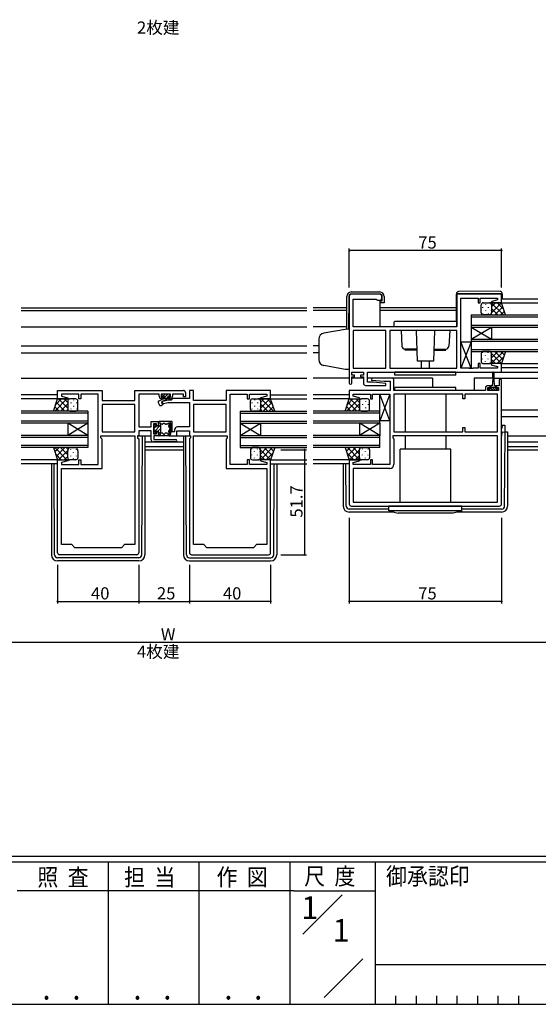
# Model space of a CAD drawing. Extents: x 0 to 1587, y 0 to 1128.
# Drawn here: x 1037 to 1293, y 0 to 485 of the extents above; entities that cross this region are included whole.
import ezdxf
from ezdxf.enums import TextEntityAlignment as Align

# ---------------------------------------------------------------- set-up
doc = ezdxf.new("R2010")
doc.units = 0
for name, color, linetype in [('USER1', 3, 'CONTINUOUS'), ('YKK_11', 7, 'CONTINUOUS'), ('YKK_12', 2, 'CONTINUOUS'), ('YKK_13', 4, 'CONTINUOUS'), ('YKK_D', 6, 'CONTINUOUS'), ('YKK_ZWAK', 7, 'CONTINUOUS')]:
    doc.layers.add(name, color=color, linetype=linetype)
doc.styles.get("Standard").update_dxf_attribs({"font": 'ROMANS.SHX', "bigfont": 'EXTFONT.SHX'})
doc.styles.add('YKK_OSSTYLE1', font='romans.shx', dxfattribs={"width": 0.9, "bigfont": 'EXTFONT.SHX'})

# ---------------------------------------------------------------- blocks, each defined once
blk = doc.blocks.new('A201')
at = {"layer": 'YKK_ZWAK', "color": 254, "linetype": 'Continuous'}
for p, q in [((571, 35), (21, 35)), ((544, 34), (21, 34)), ((437, 34), (437, 9)), ((452, 34), (452, 9)), ((452, 16), (524, 16)), ((21, 9), (544, 9))]:
    blk.add_line(p, q, dxfattribs=at)
at = {"layer": 'YKK_ZWAK', "color": 131, "linetype": 'Continuous'}
for p, q in [((405, 34), (405, 9)), ((421, 34), (421, 9)), ((437.7, 29), (389, 29)), ((437.7, 29), (452, 29)), ((439.26, 21.33), (446.19, 28.25)), ((443.05, 10.18), (449.85, 16.98)), ((455.6, 10.5), (455.6, 9)), ((459.2, 10.5), (459.2, 9)), ((462.8, 10.5), (462.8, 9)), ((466.4, 10.5), (466.4, 9)), ((470, 10.5), (470, 9)), ((473.6, 10.5), (473.6, 9)), ((477.2, 10.5), (477.2, 9))]:
    blk.add_line(p, q, dxfattribs=at)
at = {"layer": 'YKK_ZWAK', "color": 131, "linetype": 'Continuous', "style": 'YKK_OSSTYLE1', "width": 0.9}
for s, height, p in [('照  査', 3, (392.56, 29.87)), ('担  当', 3, (407.82, 29.87)), ('作  図', 3, (424.09, 29.88)), ('尺  度', 3, (439.51, 30.04)), ('御承認印', 3, (453.91, 30.05)), (' ． ．', 3.5, (392.18, 9.75)), (' ． ．', 3.5, (408.18, 9.75)), (' ． ．', 3.5, (424.18, 9.75))]:
    blk.add_text(s, height=height, dxfattribs=at).set_placement(p)

msp = doc.modelspace()

# ---------------------------------------------------------------- linework, layer by layer
at = {"layer": 'YKK_11'}
for p, q in [((1214.66, 349.93), (1200.66, 349.93)), ((1274.66, 349.93), (1252.66, 349.93)), ((1252.66, 349.93), (1252.66, 333.93)), ((1274.66, 345.73), (1274.66, 349.93)), ((1199.66, 348.93), (1199.66, 306.13)), ((1201.59, 333.93), (1201.59, 347.43)), ((1201.59, 347.43), (1212.96, 347.43)), ((1212.96, 347.43), (1213.16, 347.23)), ((1213.16, 347.23), (1213.46, 346.93)), ((1213.46, 346.93), (1214.66, 346.93)), ((1215.66, 347.93), (1215.66, 348.93)), ((1254.66, 313.46), (1254.66, 348)), ((1254.66, 348), (1263.16, 348)), ((1263.16, 348), (1263.16, 345.73)), ((1263.16, 345.73), (1264.16, 345.73)), ((1264.16, 345.73), (1264.16, 348)), ((1264.16, 348), (1272.73, 348)), ((1272.73, 347.09), (1269.64, 346.26)), ((1269.64, 346.26), (1269.7, 345.73)), ((1269.7, 345.73), (1274.66, 345.73)), ((1272.73, 348), (1272.73, 347.09)), ((1252.66, 333.93), (1201.59, 333.93)), ((1201.59, 332), (1201.59, 313.46)), ((1217.73, 332), (1201.59, 332)), ((1217.73, 313.46), (1217.73, 332)), ((1252.66, 332), (1219.66, 332)), ((1219.66, 332), (1219.66, 313.46)), ((1252.66, 313.46), (1252.66, 332)), ((1264.16, 315.73), (1263.16, 315.73)), ((1263.16, 315.73), (1263.16, 313.46)), ((1264.16, 313.46), (1264.16, 315.73)), ((1269.7, 315.73), (1269.64, 315.21)), ((1274.66, 315.73), (1269.7, 315.73)), ((1274.66, 311.53), (1274.66, 315.73)), ((1200.86, 310.03), (1200.86, 311.53)), ((1200.86, 311.53), (1206.66, 311.53)), ((1201.59, 313.46), (1217.73, 313.46)), ((1206.66, 311.53), (1206.66, 310.03)), ((1208.59, 311.53), (1274.66, 311.53)), ((1208.59, 306.53), (1208.59, 311.53)), ((1219.66, 313.46), (1252.66, 313.46)), ((1258.71, 313.46), (1254.66, 313.46)), ((1258.89, 313.34), (1258.71, 313.46)), ((1259.44, 313.34), (1258.89, 313.34)), ((1259.62, 313.46), (1259.44, 313.34)), ((1259.71, 313.46), (1259.62, 313.46)), ((1259.89, 313.34), (1259.71, 313.46)), ((1260.44, 313.34), (1259.89, 313.34)), ((1260.62, 313.46), (1260.44, 313.34)), ((1263.16, 313.46), (1260.62, 313.46)), ((1272.73, 313.46), (1264.16, 313.46)), ((1269.64, 315.21), (1272.73, 314.38)), ((1272.73, 314.38), (1272.73, 313.46)), ((1202.26, 310.03), (1200.86, 310.03)), ((1200.86, 306.13), (1200.86, 309.23)), ((1200.86, 309.23), (1202.26, 309.23)), ((1202.26, 309.23), (1202.26, 310.03)), ((1206.66, 310.03), (1205.26, 310.03)), ((1205.26, 310.03), (1205.26, 309.23)), ((1205.26, 309.23), (1206.66, 309.23)), ((1206.66, 309.23), (1206.66, 306.03)), ((1211.47, 306.53), (1208.59, 306.53)), ((1210.69, 308.53), (1210.64, 307.58)), ((1210.64, 307.58), (1216.86, 307.03)), ((1220.66, 308.53), (1210.69, 308.53)), ((1217.68, 305.99), (1211.47, 306.53)), ((1216.86, 307.03), (1219.73, 307.03)), ((1217.64, 305.03), (1217.68, 305.99)), ((1219.73, 307.03), (1219.73, 302.53)), ((1221.66, 302.53), (1221.66, 307.53)), ((1273.46, 307.43), (1273.46, 304.83)), ((1274.66, 246.53), (1274.66, 307.43)), ((1219.73, 302.53), (1199.66, 302.53)), ((1199.66, 302.53), (1199.66, 298.33)), ((1207.66, 305.03), (1217.64, 305.03)), ((1266.76, 302.53), (1221.66, 302.53)), ((1266.76, 303.83), (1266.76, 302.53)), ((1269.06, 304.83), (1267.76, 304.83)), ((1267.96, 302.53), (1267.96, 304.03)), ((1267.96, 304.03), (1269.06, 304.03)), ((1273.16, 302.53), (1267.96, 302.53)), ((1269.06, 304.03), (1269.06, 304.83)), ((1273.46, 304.83), (1272.06, 304.83)), ((1272.06, 304.83), (1272.06, 304.03)), ((1272.06, 304.03), (1273.16, 304.03)), ((1273.16, 304.03), (1273.16, 302.53)), ((1199.66, 298.33), (1204.63, 298.33)), ((1201.59, 299.69), (1201.59, 300.6)), ((1201.59, 300.6), (1210.16, 300.6)), ((1204.69, 298.86), (1201.59, 299.69)), ((1204.63, 298.33), (1204.69, 298.86)), ((1210.16, 300.6), (1210.16, 298.33)), ((1210.16, 298.33), (1211.16, 298.33)), ((1211.16, 298.33), (1211.16, 300.6)), ((1211.16, 300.6), (1213.71, 300.6)), ((1213.71, 300.6), (1213.89, 300.72)), ((1213.89, 300.72), (1214.44, 300.72)), ((1214.44, 300.72), (1214.62, 300.6)), ((1214.62, 300.6), (1214.71, 300.6)), ((1214.71, 300.6), (1214.89, 300.72)), ((1214.89, 300.72), (1215.44, 300.72)), ((1215.44, 300.72), (1215.62, 300.6)), ((1215.62, 300.6), (1219.66, 300.6)), ((1219.66, 300.6), (1219.66, 266.06)), ((1255.66, 300.6), (1221.66, 300.6)), ((1221.66, 300.6), (1221.66, 282.06)), ((1255.66, 298.33), (1255.66, 300.6)), ((1256.66, 298.33), (1255.66, 298.33)), ((1272.73, 300.6), (1256.66, 300.6)), ((1256.66, 300.6), (1256.66, 298.33)), ((1272.73, 282.06), (1272.73, 300.6)), ((1221.66, 282.06), (1255.66, 282.06)), ((1255.66, 282.06), (1255.66, 284.33)), ((1255.66, 284.33), (1256.66, 284.33)), ((1256.66, 284.33), (1256.66, 282.06)), ((1256.66, 282.06), (1272.73, 282.06)), ((1272.73, 280.13), (1221.06, 280.13)), ((1221.06, 280.13), (1221.06, 279.13)), ((1221.06, 279.13), (1221.66, 278.53)), ((1221.66, 278.53), (1221.66, 266.13)), ((1272.73, 247.46), (1272.73, 280.13)), ((1204.63, 268.33), (1199.66, 268.33)), ((1199.66, 268.33), (1199.66, 246.53)), ((1201.59, 266.98), (1204.69, 267.81)), ((1201.59, 266.06), (1201.59, 266.98)), ((1204.69, 267.81), (1204.63, 268.33)), ((1211.16, 268.33), (1210.16, 268.33)), ((1210.16, 268.33), (1210.16, 266.06)), ((1211.16, 266.06), (1211.16, 268.33)), ((1210.16, 266.06), (1201.59, 266.06)), ((1219.66, 264.13), (1201.59, 264.13)), ((1201.59, 264.13), (1201.59, 247.46)), ((1219.66, 266.06), (1211.16, 266.06)), ((1200.66, 245.53), (1273.66, 245.53)), ((1201.59, 247.46), (1272.73, 247.46))]:
    msp.add_line(p, q, dxfattribs=at)
at = {"layer": 'YKK_11', "color": 0, "linetype": 'ByBlock', "lineweight": -2}
for p, q in [((1055.91, 298.33), (1055.91, 302.53)), ((1055.91, 302.53), (1077.91, 302.53)), ((1077.91, 302.53), (1077.91, 297.53)), ((1093.98, 297.53), (1093.98, 302.53)), ((1093.98, 302.53), (1117.91, 302.53)), ((1118.91, 301.53), (1118.91, 299.43)), ((1122.84, 302.53), (1120.91, 302.53)), ((1120.91, 302.53), (1120.91, 298.56)), ((1122.84, 297.53), (1122.84, 302.53)), ((1160.91, 302.53), (1138.91, 302.53)), ((1138.91, 302.53), (1138.91, 297.53)), ((1160.91, 298.33), (1160.91, 302.53)), ((1060.88, 298.33), (1055.91, 298.33)), ((1066.41, 300.6), (1057.84, 300.6)), ((1057.84, 300.6), (1057.84, 299.69)), ((1057.84, 299.69), (1060.94, 298.86)), ((1060.94, 298.86), (1060.88, 298.33)), ((1066.41, 298.33), (1066.41, 300.6)), ((1067.41, 298.33), (1066.41, 298.33)), ((1069.96, 300.6), (1067.41, 300.6)), ((1067.41, 300.6), (1067.41, 298.33)), ((1070.14, 300.72), (1069.96, 300.6)), ((1070.69, 300.72), (1070.14, 300.72)), ((1070.87, 300.6), (1070.69, 300.72)), ((1070.96, 300.6), (1070.87, 300.6)), ((1071.14, 300.72), (1070.96, 300.6)), ((1071.69, 300.72), (1071.14, 300.72)), ((1071.87, 300.6), (1071.69, 300.72)), ((1075.91, 300.6), (1071.87, 300.6)), ((1075.91, 266.06), (1075.91, 300.6)), ((1077.91, 297.53), (1093.98, 297.53)), ((1106.01, 300.6), (1095.91, 300.6)), ((1095.91, 300.6), (1095.91, 284.56)), ((1106.01, 299.63), (1106.01, 300.6)), ((1111.51, 300.6), (1107.01, 300.6)), ((1107.01, 300.6), (1107.01, 299.23)), ((1107.01, 299.23), (1108.01, 299.23)), ((1110.42, 297.73), (1107.19, 296.87)), ((1107.19, 296.87), (1107.44, 295.9)), ((1108.01, 298.43), (1107.21, 298.43)), ((1107.44, 295.9), (1110.18, 296.63)), ((1108.01, 299.23), (1108.01, 298.43)), ((1110.18, 296.63), (1120.91, 296.63)), ((1111.91, 297.73), (1110.42, 297.73)), ((1110.51, 298.43), (1110.51, 299.23)), ((1110.51, 299.23), (1111.51, 299.23)), ((1111.31, 298.43), (1110.51, 298.43)), ((1111.51, 299.23), (1111.51, 300.6)), ((1112.74, 298.56), (1111.91, 297.73)), ((1117.91, 300.6), (1112.51, 300.6)), ((1112.51, 300.6), (1112.51, 299.63)), ((1120.91, 298.56), (1112.74, 298.56)), ((1117.91, 299.43), (1117.91, 300.6)), ((1118.91, 299.43), (1117.91, 299.43)), ((1120.91, 296.63), (1120.91, 284.56)), ((1138.91, 297.53), (1122.84, 297.53)), ((1140.91, 266.06), (1140.91, 300.6)), ((1140.91, 300.6), (1144.96, 300.6)), ((1144.96, 300.6), (1145.14, 300.72)), ((1145.14, 300.72), (1145.69, 300.72)), ((1145.69, 300.72), (1145.87, 300.6)), ((1145.87, 300.6), (1145.96, 300.6)), ((1145.96, 300.6), (1146.14, 300.72)), ((1146.14, 300.72), (1146.69, 300.72)), ((1146.69, 300.72), (1146.87, 300.6)), ((1146.87, 300.6), (1149.41, 300.6)), ((1149.41, 300.6), (1149.41, 298.33)), ((1149.41, 298.33), (1150.41, 298.33)), ((1150.41, 298.33), (1150.41, 300.6)), ((1150.41, 300.6), (1158.98, 300.6)), ((1158.98, 299.69), (1155.89, 298.86)), ((1155.89, 298.86), (1155.95, 298.33)), ((1155.95, 298.33), (1160.91, 298.33)), ((1158.98, 300.6), (1158.98, 299.69)), ((1093.98, 295.6), (1077.91, 295.6)), ((1077.91, 295.6), (1077.91, 282.06)), ((1093.98, 295.6), (1077.91, 295.6)), ((1093.98, 282.06), (1093.98, 295.6)), ((1138.91, 295.6), (1122.84, 295.6)), ((1122.84, 295.6), (1122.84, 282.06)), ((1138.91, 295.6), (1122.84, 295.6)), ((1138.91, 282.06), (1138.91, 295.6)), ((1102.11, 284.56), (1102.11, 287.13)), ((1102.11, 287.13), (1105.61, 287.13)), ((1105.61, 287.13), (1105.61, 285.13)), ((1112.41, 287.13), (1111.21, 287.13)), ((1111.21, 287.13), (1111.21, 280.13)), ((1112.41, 282.13), (1112.41, 287.13)), ((1077.91, 282.06), (1093.98, 282.06)), ((1095.91, 284.56), (1102.11, 284.56)), ((1102.11, 282.63), (1095.91, 282.63)), ((1095.91, 282.63), (1095.91, 280.13)), ((1102.11, 278.13), (1102.11, 282.63)), ((1104.61, 286.13), (1103.11, 286.13)), ((1103.11, 286.13), (1103.11, 281.13)), ((1104.61, 285.13), (1104.61, 286.13)), ((1105.61, 285.13), (1104.61, 285.13)), ((1104.61, 281.13), (1104.61, 282.13)), ((1104.61, 282.13), (1105.61, 282.13)), ((1105.61, 282.13), (1105.61, 280.13)), ((1113.51, 282.13), (1112.41, 282.13)), ((1113.51, 283.06), (1113.51, 282.13)), ((1114.71, 280.13), (1114.71, 282.63)), ((1114.71, 282.63), (1120.91, 282.63)), ((1120.91, 284.56), (1115.01, 284.56)), ((1120.91, 282.63), (1120.91, 280.13)), ((1122.84, 282.06), (1138.91, 282.06)), ((1077.31, 279.13), (1077.31, 280.13)), ((1077.31, 280.13), (1093.98, 280.13)), ((1077.91, 278.53), (1077.31, 279.13)), ((1077.91, 264.13), (1077.91, 278.53)), ((1093.98, 280.13), (1093.98, 226.53)), ((1093.98, 280.13), (1093.98, 226.53)), ((1095.91, 280.13), (1095.38, 280.13)), ((1095.38, 280.13), (1095.38, 279.13)), ((1095.38, 279.13), (1095.91, 278.6)), ((1095.91, 278.6), (1095.91, 222.53)), ((1103.11, 281.13), (1104.61, 281.13)), ((1114.11, 277.13), (1103.11, 277.13)), ((1105.61, 280.13), (1103.31, 280.13)), ((1103.31, 280.13), (1103.31, 278.33)), ((1103.31, 278.33), (1114.11, 278.33)), ((1111.21, 280.13), (1114.71, 280.13)), ((1120.91, 280.13), (1121.44, 280.13)), ((1121.44, 279.13), (1120.91, 278.6)), ((1120.91, 278.6), (1120.91, 222.53)), ((1121.44, 280.13), (1121.44, 279.13)), ((1122.84, 226.53), (1122.84, 280.13)), ((1122.84, 280.13), (1139.51, 280.13)), ((1122.84, 226.53), (1122.84, 280.13)), ((1139.51, 279.13), (1138.91, 278.53)), ((1138.91, 278.53), (1138.91, 264.13)), ((1139.51, 280.13), (1139.51, 279.13)), ((1055.91, 222.53), (1055.91, 268.33)), ((1055.91, 268.33), (1060.88, 268.33)), ((1060.94, 267.81), (1057.84, 266.98)), ((1057.84, 266.98), (1057.84, 266.06)), ((1060.88, 268.33), (1060.94, 267.81)), ((1066.41, 266.06), (1066.41, 268.33)), ((1066.41, 268.33), (1067.41, 268.33)), ((1067.41, 268.33), (1067.41, 266.06)), ((1150.41, 268.33), (1149.41, 268.33)), ((1149.41, 268.33), (1149.41, 266.06)), ((1150.41, 266.06), (1150.41, 268.33)), ((1155.95, 268.33), (1155.89, 267.81)), ((1155.89, 267.81), (1158.98, 266.98)), ((1160.91, 268.33), (1155.95, 268.33)), ((1158.98, 266.98), (1158.98, 266.06)), ((1160.91, 222.53), (1160.91, 268.33)), ((1057.84, 266.06), (1066.41, 266.06)), ((1057.84, 226.53), (1057.84, 264.13)), ((1057.84, 264.13), (1077.91, 264.13)), ((1067.41, 266.06), (1075.91, 266.06)), ((1138.91, 264.13), (1158.98, 264.13)), ((1149.41, 266.06), (1140.91, 266.06)), ((1158.98, 266.06), (1150.41, 266.06)), ((1158.98, 264.13), (1158.98, 226.53)), ((1062.91, 226.53), (1057.84, 226.53)), ((1064.41, 225.03), (1062.91, 226.53)), ((1087.41, 225.03), (1064.41, 225.03)), ((1088.91, 226.53), (1087.41, 225.03)), ((1093.98, 226.53), (1088.91, 226.53)), ((1127.91, 226.53), (1122.84, 226.53)), ((1129.41, 225.03), (1127.91, 226.53)), ((1152.41, 225.03), (1129.41, 225.03)), ((1153.91, 226.53), (1152.41, 225.03)), ((1158.98, 226.53), (1153.91, 226.53)), ((1094.91, 221.53), (1056.91, 221.53)), ((1121.91, 221.53), (1159.91, 221.53))]:
    msp.add_line(p, q, dxfattribs=at)
at = {"layer": 'YKK_11'}
for centre, radius, start, end in [((1200.66, 348.93), 1, 90, 180), ((1214.66, 348.93), 1, 0, 90), ((1214.66, 347.93), 1, 270, 0), ((1200.26, 306.13), 0.6, 180, 0), ((1207.66, 306.03), 1, 180, 270), ((1220.66, 307.53), 1, 0, 90), ((1274.06, 307.43), 0.6, 0, 180), ((1267.76, 303.83), 1, 90, 180), ((1219.66, 266.13), 2, 270, 0), ((1200.66, 246.53), 1, 180, 270), ((1273.66, 246.53), 1, 270, 0)]:
    msp.add_arc(centre, radius, start, end, dxfattribs=at)
at = {"layer": 'YKK_11', "color": 0, "linetype": 'ByBlock', "lineweight": -2}
for centre, radius, start, end in [((1117.91, 301.53), 1, 0, 90), ((1107.21, 299.63), 1.2, 180, 270), ((1111.31, 299.63), 1.2, 270, 360), ((1115.01, 283.06), 1.5, 90, 180), ((1103.11, 278.13), 1, 180, 270), ((1114.11, 277.73), 0.6, 270, 90), ((1056.91, 222.53), 1, 180, 270), ((1094.91, 222.53), 1, 270, 360), ((1121.91, 222.53), 1, 180, 270), ((1159.91, 222.53), 1, 270, 360)]:
    msp.add_arc(centre, radius, start, end, dxfattribs=at)
at = {"layer": 'YKK_12'}
for p, q in [((1274.16, 345.73), (1292.54, 345.73)), ((1274.66, 347.73), (1292.54, 347.73)), ((1038.04, 343.23), (1178.79, 343.23)), ((1038.04, 341.83), (1178.79, 341.83)), ((1198.39, 343.23), (1181.79, 343.23)), ((1198.39, 341.83), (1181.79, 341.83)), ((1252.46, 343.23), (1214.69, 343.23)), ((1252.46, 341.83), (1214.69, 341.83)), ((1038.04, 333.93), (1178.79, 333.93)), ((1198.39, 333.93), (1181.79, 333.93)), ((1038.04, 324.43), (1178.79, 324.43)), ((1038.04, 321.03), (1178.79, 321.03)), ((1184.66, 324.43), (1181.79, 324.43)), ((1184.66, 321.03), (1181.79, 321.03)), ((1274.16, 315.73), (1292.54, 315.73)), ((1274.16, 311.53), (1292.54, 311.53)), ((1292.54, 313.73), (1274.66, 313.73)), ((1038.04, 308.53), (1178.79, 308.53)), ((1199.66, 308.53), (1181.79, 308.53)), ((1206.66, 308.53), (1200.86, 308.53)), ((1211.16, 308.53), (1208.59, 308.53)), ((1240.66, 308.53), (1220.66, 308.53)), ((1240.66, 308.53), (1240.66, 304.03)), ((1270.31, 308.53), (1261.16, 308.53)), ((1261.16, 308.53), (1261.16, 302.53)), ((1270.81, 308.53), (1292.54, 308.53)), ((1055.91, 300.33), (1038.04, 300.33)), ((1056.39, 298.33), (1038.04, 298.33)), ((1160.91, 300.33), (1178.79, 300.33)), ((1160.91, 298.33), (1178.79, 298.33)), ((1199.66, 300.33), (1181.79, 300.33)), ((1200.16, 298.33), (1181.79, 298.33)), ((1274.66, 293.03), (1292.54, 293.03)), ((1274.66, 289.63), (1292.54, 289.63)), ((1098.91, 277.13), (1117.91, 277.13)), ((1277.66, 277.13), (1292.54, 277.13)), ((1098.91, 274.86), (1117.91, 274.86)), ((1098.91, 273.23), (1117.91, 273.23)), ((1277.66, 274.86), (1292.54, 274.86)), ((1277.66, 273.23), (1292.54, 273.23)), ((1055.91, 268.33), (1038.04, 268.33)), ((1160.91, 268.33), (1178.79, 268.33)), ((1200.16, 268.33), (1181.79, 268.33)), ((1055.91, 266.33), (1038.04, 266.33)), ((1160.91, 266.33), (1178.79, 266.33)), ((1199.66, 266.33), (1181.79, 266.33))]:
    msp.add_line(p, q, dxfattribs=at)
at = {"layer": 'YKK_12', "linetype": 'Continuous'}
for p, q in [((1259.66, 339.73), (1259.66, 333.73)), ((1259.66, 339.73), (1292.54, 339.73)), ((1259.66, 338.73), (1292.54, 338.73)), ((1259.66, 334.73), (1292.54, 334.73)), ((1259.66, 333.73), (1259.66, 327.73)), ((1259.66, 333.73), (1269.66, 327.73)), ((1259.66, 327.73), (1269.66, 333.73)), ((1259.66, 333.73), (1292.54, 333.73)), ((1269.66, 333.73), (1269.66, 327.73)), ((1259.66, 327.73), (1259.66, 321.73)), ((1259.66, 327.73), (1292.54, 327.73)), ((1259.66, 326.73), (1292.54, 326.73)), ((1259.66, 322.73), (1292.54, 322.73)), ((1259.66, 321.73), (1292.54, 321.73)), ((1070.91, 292.33), (1038.04, 292.33)), ((1070.91, 291.33), (1038.04, 291.33)), ((1070.91, 292.33), (1070.91, 286.33)), ((1145.91, 292.33), (1145.91, 286.33)), ((1145.91, 292.33), (1178.79, 292.33)), ((1145.91, 291.33), (1178.79, 291.33)), ((1214.66, 292.33), (1181.79, 292.33)), ((1214.66, 291.33), (1181.79, 291.33)), ((1214.66, 286.33), (1214.66, 292.33)), ((1070.91, 287.33), (1038.04, 287.33)), ((1070.91, 286.33), (1038.04, 286.33)), ((1060.91, 286.33), (1060.91, 280.33)), ((1070.91, 286.33), (1060.91, 280.33)), ((1070.91, 280.33), (1060.91, 286.33)), ((1070.91, 286.33), (1070.91, 280.33)), ((1145.91, 287.33), (1178.79, 287.33)), ((1145.91, 286.33), (1145.91, 280.33)), ((1145.91, 286.33), (1155.91, 280.33)), ((1145.91, 280.33), (1155.91, 286.33)), ((1145.91, 286.33), (1178.79, 286.33)), ((1155.91, 286.33), (1155.91, 280.33)), ((1214.66, 287.33), (1181.79, 287.33)), ((1214.66, 286.33), (1181.79, 286.33)), ((1204.66, 286.33), (1204.66, 280.33)), ((1214.66, 286.33), (1204.66, 280.33)), ((1214.66, 280.33), (1204.66, 286.33)), ((1214.66, 286.33), (1214.66, 280.33)), ((1070.91, 280.33), (1038.04, 280.33)), ((1070.91, 279.33), (1038.04, 279.33)), ((1070.91, 280.33), (1070.91, 274.33)), ((1145.91, 280.33), (1145.91, 274.33)), ((1145.91, 280.33), (1178.79, 280.33)), ((1145.91, 279.33), (1178.79, 279.33)), ((1214.66, 280.33), (1181.79, 280.33)), ((1214.66, 279.33), (1181.79, 279.33)), ((1214.66, 274.33), (1214.66, 280.33)), ((1070.91, 275.33), (1038.04, 275.33)), ((1070.91, 274.33), (1038.04, 274.33)), ((1145.91, 275.33), (1178.79, 275.33)), ((1145.91, 274.33), (1178.79, 274.33)), ((1214.66, 275.33), (1181.79, 275.33)), ((1214.66, 274.33), (1181.79, 274.33))]:
    msp.add_line(p, q, dxfattribs=at)
at = {"layer": 'YKK_13'}
for p, q in [((1200.59, 351.03), (1214.69, 351.03)), ((1214.69, 350.03), (1200.64, 350.03)), ((1252.46, 350.24), (1252.46, 350.23)), ((1252.46, 350.23), (1252.96, 350.23)), ((1252.46, 350.23), (1252.46, 349.93)), ((1252.46, 336.33), (1252.46, 349.93)), ((1252.96, 350.23), (1274.46, 350.23)), ((1273.96, 351.42), (1253.46, 351.24)), ((1274.46, 350.23), (1274.96, 350.23)), ((1274.96, 350.23), (1274.96, 350.42)), ((1274.96, 349.93), (1274.96, 350.23)), ((1274.96, 349.93), (1274.96, 347.73)), ((1198.39, 332.59), (1198.39, 348.83)), ((1199.44, 348.84), (1199.3, 332.62)), ((1214.69, 346.73), (1214.69, 333.93)), ((1214.69, 346.73), (1215.89, 346.73)), ((1216.39, 345.73), (1214.69, 345.73)), ((1215.89, 346.73), (1215.89, 348.83)), ((1216.89, 345.73), (1216.39, 345.73)), ((1216.89, 348.83), (1216.89, 345.73)), ((1264.66, 340.73), (1264.66, 344.73)), ((1265.66, 345.73), (1268.66, 345.73)), ((1266.74, 344.91), (1266.74, 344.71)), ((1274.66, 345.73), (1268.66, 345.73)), ((1268.9, 345.7), (1268.93, 345.73)), ((1269.57, 344.91), (1269.57, 344.71)), ((1269.63, 345.73), (1275.63, 339.73)), ((1269.66, 343.64), (1271.76, 345.73)), ((1269.66, 340.81), (1274.58, 345.73)), ((1269.66, 344.73), (1269.66, 340.73)), ((1269.66, 344.73), (1269.66, 340.73)), ((1272.46, 345.73), (1275.77, 342.43)), ((1276.66, 339.73), (1274.66, 345.73)), ((1265.33, 343.5), (1265.33, 343.3)), ((1265.33, 340.47), (1265.33, 340.27)), ((1268.66, 339.73), (1265.66, 339.73)), ((1266.74, 341.88), (1266.74, 341.68)), ((1268.16, 343.5), (1268.16, 343.3)), ((1268.16, 340.47), (1268.16, 340.27)), ((1268.66, 339.73), (1276.66, 339.73)), ((1269.51, 340.2), (1269.98, 339.73)), ((1269.57, 341.88), (1269.57, 341.68)), ((1269.66, 342.87), (1272.8, 339.73)), ((1271.41, 339.73), (1275.35, 343.67)), ((1274.24, 339.73), (1276.06, 341.55)), ((1221.66, 335.93), (1221.66, 333.93)), ((1252.16, 336.43), (1222.16, 336.43)), ((1252.66, 333.93), (1252.66, 335.93)), ((1252.66, 333.93), (1221.66, 333.93)), ((1225.17, 332), (1225.59, 324.35)), ((1233.22, 316.93), (1232.74, 332)), ((1241.59, 332), (1241.11, 316.93)), ((1249.16, 332), (1248.74, 324.35)), ((1254.66, 313.46), (1254.66, 326.46)), ((1254.66, 326.46), (1259.66, 326.46)), ((1259.66, 313.46), (1254.66, 326.46)), ((1259.66, 326.46), (1254.66, 313.46)), ((1259.66, 326.46), (1259.66, 313.46)), ((1233.03, 322.93), (1227.08, 322.93)), ((1227.16, 322.43), (1227.16, 322.93)), ((1233.05, 322.43), (1227.16, 322.43)), ((1241.28, 322.43), (1247.16, 322.43)), ((1241.3, 322.93), (1247.24, 322.93)), ((1247.16, 322.43), (1247.16, 322.93)), ((1264.66, 320.73), (1264.66, 316.73)), ((1265.33, 321), (1265.33, 321.18)), ((1268.66, 321.73), (1265.66, 321.73)), ((1268.16, 321), (1268.16, 321.2)), ((1268.66, 321.73), (1276.66, 321.73)), ((1269.51, 321.27), (1269.98, 321.73)), ((1269.63, 315.73), (1275.63, 321.73)), ((1269.66, 318.59), (1272.8, 321.73)), ((1269.66, 316.73), (1269.66, 320.73)), ((1269.66, 316.73), (1269.66, 320.73)), ((1269.66, 320.65), (1274.58, 315.73)), ((1271.41, 321.73), (1275.35, 317.79)), ((1274.24, 321.73), (1276.06, 319.92)), ((1276.66, 321.73), (1274.66, 315.73)), ((1241.11, 316.93), (1233.22, 316.93)), ((1235.16, 313.46), (1235.16, 316.93)), ((1239.16, 313.46), (1239.16, 316.93)), ((1265.33, 317.97), (1265.33, 318.17)), ((1265.66, 315.73), (1268.66, 315.73)), ((1266.74, 319.58), (1266.74, 319.78)), ((1266.74, 316.55), (1266.74, 316.75)), ((1268.16, 317.97), (1268.16, 318.17)), ((1274.66, 315.73), (1268.66, 315.73)), ((1268.9, 315.76), (1268.93, 315.73)), ((1269.57, 319.58), (1269.57, 319.78)), ((1269.57, 316.72), (1269.57, 316.75)), ((1269.66, 317.82), (1271.76, 315.73)), ((1272.46, 315.73), (1275.77, 319.04)), ((1252.16, 311.53), (1222.16, 311.53)), ((1222.16, 310.03), (1222.16, 311.53)), ((1252.16, 310.03), (1252.16, 311.53)), ((1259.66, 313.46), (1254.66, 313.46)), ((1270.31, 308.33), (1270.31, 311.28)), ((1270.81, 311.28), (1270.81, 308.33)), ((1252.16, 310.03), (1222.16, 310.03)), ((1270.31, 308.33), (1270.06, 304.83)), ((1270.81, 308.33), (1271.06, 304.83)), ((1252.16, 304.03), (1222.16, 304.03)), ((1222.16, 302.53), (1222.16, 304.03)), ((1252.16, 302.53), (1222.16, 302.53)), ((1252.16, 302.53), (1252.16, 304.03)), ((1268.26, 302.53), (1268.26, 303.63)), ((1268.26, 303.63), (1269.31, 303.63)), ((1272.86, 302.53), (1268.26, 302.53)), ((1268.29, 303.63), (1269.39, 302.53)), ((1269.31, 304.43), (1269.31, 303.63)), ((1269.31, 304.13), (1271.81, 304.13)), ((1269.31, 303.73), (1270.51, 302.53)), ((1270.06, 304.83), (1269.71, 304.83)), ((1270.03, 304.13), (1270.56, 303.6)), ((1270.56, 303.6), (1271.63, 302.53)), ((1271.41, 304.83), (1271.06, 304.83)), ((1271.15, 304.13), (1272.75, 302.53)), ((1271.81, 303.63), (1271.81, 304.43)), ((1271.81, 303.63), (1272.86, 303.63)), ((1272.78, 303.63), (1272.86, 303.54)), ((1272.86, 303.63), (1272.86, 302.53)), ((1053.91, 292.33), (1055.91, 298.33)), ((1060.55, 298.33), (1054.55, 292.33)), ((1057.72, 298.33), (1055.01, 295.63)), ((1059.57, 292.33), (1055.33, 296.57)), ((1055.91, 298.33), (1061.91, 298.33)), ((1060.91, 293.81), (1056.39, 298.33)), ((1060.91, 296.64), (1059.22, 298.33)), ((1060.91, 297.33), (1060.91, 293.33)), ((1060.91, 297.33), (1060.91, 293.33)), ((1061, 297.75), (1061, 297.71)), ((1064.91, 298.33), (1061.91, 298.33)), ((1062.42, 296.5), (1062.42, 296.3)), ((1063.83, 297.91), (1063.83, 297.71)), ((1065.25, 296.5), (1065.25, 296.3)), ((1065.91, 293.33), (1065.91, 297.33)), ((1105.56, 296.64), (1106.18, 295.32)), ((1107.94, 298.31), (1105.8, 297.31)), ((1107.21, 300.33), (1107.21, 299.93)), ((1107.22, 300.37), (1107.47, 300.63)), ((1107.31, 297.13), (1110.31, 298.53)), ((1107.31, 297.13), (1107.97, 295.73)), ((1111.01, 300.63), (1107.51, 300.63)), ((1107.51, 299.63), (1108.21, 299.63)), ((1107.89, 299.63), (1108.89, 300.63)), ((1108.21, 299.63), (1108.21, 298.63)), ((1108.21, 298.63), (1110.31, 298.63)), ((1108.3, 298.63), (1110.3, 300.63)), ((1109.72, 298.63), (1110.31, 299.23)), ((1110.31, 299.63), (1110.31, 298.53)), ((1110.31, 299.63), (1111.01, 299.63)), ((1110.72, 299.63), (1111.31, 300.23)), ((1111.31, 299.93), (1111.31, 300.33)), ((1150.91, 293.33), (1150.91, 297.33)), ((1151.58, 296.5), (1151.58, 296.3)), ((1151.91, 298.33), (1154.91, 298.33)), ((1152.99, 297.91), (1152.99, 297.71)), ((1154.41, 296.5), (1154.41, 296.3)), ((1160.91, 298.33), (1154.91, 298.33)), ((1155.82, 297.75), (1155.82, 297.71)), ((1155.91, 296.64), (1157.61, 298.33)), ((1155.91, 293.81), (1160.43, 298.33)), ((1155.91, 297.33), (1155.91, 293.33)), ((1155.91, 297.33), (1155.91, 293.33)), ((1156.28, 298.33), (1162.28, 292.33)), ((1157.26, 292.33), (1161.5, 296.57)), ((1159.11, 298.33), (1161.82, 295.63)), ((1162.91, 292.33), (1160.91, 298.33)), ((1197.66, 292.33), (1199.66, 298.33)), ((1204.3, 298.33), (1198.3, 292.33)), ((1201.47, 298.33), (1198.76, 295.63)), ((1203.32, 292.33), (1199.08, 296.57)), ((1199.66, 298.33), (1205.66, 298.33)), ((1204.66, 293.81), (1200.14, 298.33)), ((1204.66, 296.64), (1202.97, 298.33)), ((1204.66, 297.33), (1204.66, 293.33)), ((1204.66, 297.33), (1204.66, 293.33)), ((1204.75, 297.08), (1204.75, 296.88)), ((1208.66, 298.33), (1205.66, 298.33)), ((1207.58, 297.08), (1207.58, 296.88)), ((1209.66, 293.33), (1209.66, 297.33)), ((1214.66, 287.6), (1214.66, 300.6)), ((1214.66, 300.6), (1219.66, 300.6)), ((1219.66, 287.6), (1214.66, 300.6)), ((1219.66, 300.6), (1214.66, 287.6)), ((1219.66, 300.6), (1219.66, 287.6)), ((1227.16, 300.6), (1227.16, 282.06)), ((1247.16, 300.6), (1247.16, 282.06)), ((1061.91, 292.33), (1053.91, 292.33)), ((1056.74, 292.33), (1054.62, 294.45)), ((1060.91, 295.87), (1057.37, 292.33)), ((1060.95, 293.08), (1060.2, 292.33)), ((1061, 294.88), (1061, 294.68)), ((1061.91, 292.33), (1064.91, 292.33)), ((1062.42, 293.47), (1062.42, 293.27)), ((1063.83, 294.88), (1063.83, 294.68)), ((1065.25, 293.47), (1065.25, 293.27)), ((1106.88, 295.1), (1107.97, 295.73)), ((1151.58, 293.47), (1151.58, 293.27)), ((1154.91, 292.33), (1151.91, 292.33)), ((1152.99, 294.88), (1152.99, 294.68)), ((1154.41, 293.47), (1154.41, 293.27)), ((1154.91, 292.33), (1162.91, 292.33)), ((1155.82, 294.88), (1155.82, 294.68)), ((1155.88, 293.08), (1156.63, 292.33)), ((1155.91, 295.87), (1159.45, 292.33)), ((1160.09, 292.33), (1162.21, 294.45)), ((1205.66, 292.33), (1197.66, 292.33)), ((1200.49, 292.33), (1198.37, 294.45)), ((1204.66, 295.87), (1201.12, 292.33)), ((1204.7, 293.08), (1203.95, 292.33)), ((1204.75, 294.05), (1204.75, 293.85)), ((1205.66, 292.33), (1208.66, 292.33)), ((1206.17, 295.67), (1206.17, 295.47)), ((1206.17, 292.64), (1206.17, 292.44)), ((1207.58, 294.05), (1207.58, 293.85)), ((1209, 295.67), (1209, 295.47)), ((1209, 292.64), (1209, 292.44)), ((1105.61, 284.88), (1105.61, 286.83)), ((1105.61, 286.63), (1106.01, 286.63)), ((1105.61, 286.03), (1106.2, 286.61)), ((1110.91, 287.13), (1105.91, 287.13)), ((1219.66, 287.6), (1214.66, 287.6)), ((1103.31, 282.03), (1106.81, 285.53)), ((1103.31, 285.13), (1103.31, 284.03)), ((1103.31, 283.23), (1103.31, 281.73)), ((1103.8, 285.74), (1103.4, 285.34)), ((1103.55, 283.96), (1104.19, 284.61)), ((1103.61, 281.43), (1104.01, 281.43)), ((1104.31, 285.53), (1104.31, 285.4)), ((1104.31, 281.73), (1104.31, 282.08)), ((1104.61, 282.38), (1105.61, 282.38)), ((1105.61, 284.88), (1104.83, 284.88)), ((1105.36, 282.38), (1106.81, 283.83)), ((1105.61, 280.43), (1105.61, 282.38)), ((1105.61, 280.94), (1106.81, 282.14)), ((1106.81, 281.43), (1106.81, 285.83)), ((1107.57, 285.83), (1106.81, 285.83)), ((1107.57, 281.43), (1106.81, 281.43)), ((1109.76, 285.83), (1109.06, 285.83)), ((1109.76, 281.43), (1109.06, 281.43)), ((1274.66, 283.73), (1274.86, 283.73)), ((1274.96, 285.45), (1274.86, 283.73)), ((1274.86, 280.04), (1274.97, 282.04)), ((1274.96, 285.45), (1276.36, 285.45)), ((1274.97, 282.04), (1276.46, 282.03)), ((1276.36, 285.45), (1276.36, 285.44)), ((1276.36, 285.44), (1276.36, 282.03)), ((1276.46, 282.04), (1277.66, 282.04)), ((1276.46, 281.04), (1276.46, 282.04)), ((1277.66, 282.04), (1277.66, 281.75)), ((1277.66, 281.75), (1277.66, 245.54)), ((1095.58, 280.13), (1102.11, 280.13)), ((1097.42, 221.53), (1097.71, 280.13)), ((1098.91, 280.13), (1098.91, 221.54)), ((1105.61, 280.63), (1106.01, 280.63)), ((1110.91, 280.13), (1105.91, 280.13)), ((1114.41, 280.13), (1121.18, 280.13)), ((1117.91, 280.13), (1117.91, 221.54)), ((1119.41, 221.53), (1119.12, 280.13)), ((1227.16, 280.13), (1227.16, 273.53)), ((1247.16, 280.13), (1247.16, 273.53)), ((1274.86, 280.04), (1274.66, 280.04)), ((1276.18, 245.52), (1276.46, 281.04)), ((1277.66, 280.14), (1318.41, 280.15)), ((1061.91, 274.33), (1053.91, 274.33)), ((1053.91, 274.33), (1055.91, 268.33)), ((1060.55, 268.33), (1054.55, 274.33)), ((1056.74, 274.33), (1054.62, 272.22)), ((1059.57, 274.33), (1055.33, 270.09)), ((1060.91, 272.85), (1056.39, 268.33)), ((1060.91, 270.79), (1057.37, 274.33)), ((1061.04, 273.5), (1060.2, 274.33)), ((1060.91, 269.33), (1060.91, 272.83)), ((1060.91, 269.33), (1060.91, 272.83)), ((1061, 271.78), (1061, 271.98)), ((1061.91, 274.33), (1064.91, 274.33)), ((1062.42, 273.2), (1062.42, 273.4)), ((1063.83, 271.78), (1063.83, 271.98)), ((1065.25, 273.2), (1065.25, 273.4)), ((1065.91, 272.83), (1065.91, 269.33)), ((1150.91, 272.83), (1150.91, 269.33)), ((1151.58, 273.6), (1151.58, 273.8)), ((1154.91, 274.33), (1151.91, 274.33)), ((1152.99, 272.18), (1152.99, 272.38)), ((1154.41, 273.6), (1154.41, 273.8)), ((1154.91, 274.33), (1162.91, 274.33)), ((1155.65, 273.76), (1156.23, 274.33)), ((1155.82, 272.18), (1155.82, 272.38)), ((1155.86, 273.31), (1160.83, 268.33)), ((1155.88, 268.33), (1161.88, 274.33)), ((1155.91, 271.19), (1159.05, 274.33)), ((1155.91, 269.33), (1155.91, 272.83)), ((1155.91, 269.33), (1155.91, 272.83)), ((1157.66, 274.33), (1161.6, 270.39)), ((1160.49, 274.33), (1162.31, 272.52)), ((1162.91, 274.33), (1160.91, 268.33)), ((1205.66, 274.33), (1197.66, 274.33)), ((1197.66, 274.33), (1199.66, 268.33)), ((1200.09, 274.33), (1198.27, 272.52)), ((1204.7, 268.33), (1198.7, 274.33)), ((1202.92, 274.33), (1198.98, 270.39)), ((1204.66, 273.25), (1199.74, 268.33)), ((1204.66, 271.19), (1201.52, 274.33)), ((1204.82, 273.87), (1204.35, 274.33)), ((1204.66, 269.33), (1204.66, 273.33)), ((1204.66, 269.33), (1204.66, 273.33)), ((1204.75, 272.18), (1204.75, 272.38)), ((1205.66, 274.33), (1208.66, 274.33)), ((1206.17, 273.6), (1206.17, 273.8)), ((1207.58, 272.18), (1207.58, 272.38)), ((1209, 273.6), (1209, 273.8)), ((1209.66, 273.33), (1209.66, 269.33)), ((1224.66, 247.46), (1224.66, 273.53)), ((1249.66, 273.53), (1224.66, 273.53)), ((1249.66, 247.46), (1249.66, 273.53)), ((1057.72, 268.33), (1055.01, 271.04)), ((1055.91, 268.33), (1061.91, 268.33)), ((1060.91, 270.02), (1059.22, 268.33)), ((1061, 268.92), (1061, 268.95)), ((1064.91, 268.33), (1061.91, 268.33)), ((1062.42, 270.17), (1062.42, 270.37)), ((1063.83, 268.75), (1063.83, 268.95)), ((1065.25, 270.17), (1065.25, 270.37)), ((1151.58, 270.57), (1151.58, 270.77)), ((1151.91, 268.33), (1154.91, 268.33)), ((1152.99, 269.15), (1152.99, 269.35)), ((1154.41, 270.57), (1154.41, 270.77)), ((1160.91, 268.33), (1154.91, 268.33)), ((1155.15, 268.36), (1155.18, 268.33)), ((1155.82, 269.15), (1155.82, 269.35)), ((1155.91, 270.42), (1158.01, 268.33)), ((1158.71, 268.33), (1162.02, 271.64)), ((1201.87, 268.33), (1198.56, 271.64)), ((1199.66, 268.33), (1205.66, 268.33)), ((1204.66, 270.42), (1202.57, 268.33)), ((1204.75, 269.15), (1204.75, 269.35)), ((1205.43, 268.36), (1205.4, 268.33)), ((1208.66, 268.33), (1205.66, 268.33)), ((1206.17, 270.57), (1206.17, 270.77)), ((1207.58, 269.15), (1207.58, 269.35)), ((1209, 270.57), (1209, 270.77)), ((1052.91, 266.33), (1052.91, 221.54)), ((1054.41, 221.53), (1054.19, 266.33)), ((1162.42, 221.53), (1162.64, 266.33)), ((1163.91, 266.33), (1163.91, 221.54)), ((1196.66, 266.33), (1196.66, 245.54)), ((1198.16, 245.53), (1197.99, 266.33)), ((1219.16, 244.04), (1199.66, 244.04)), ((1255.16, 245.53), (1219.16, 245.53)), ((1219.16, 243.23), (1219.16, 245.53)), ((1219.16, 243.23), (1223.66, 242.03)), ((1255.16, 243.23), (1219.16, 243.23)), ((1255.16, 243.23), (1250.66, 242.03)), ((1255.16, 243.23), (1255.16, 245.53)), ((1274.67, 244.04), (1255.16, 244.04)), ((1221.78, 242.54), (1199.66, 242.54)), ((1250.66, 242.03), (1223.66, 242.03)), ((1274.66, 242.54), (1252.55, 242.54)), ((1095.92, 220.04), (1055.91, 220.04)), ((1095.91, 218.54), (1055.91, 218.54)), ((1120.91, 220.04), (1160.92, 220.04)), ((1120.91, 218.54), (1160.91, 218.54))]:
    msp.add_line(p, q, dxfattribs=at)
at = {"layer": 'YKK_13', "linetype": 'Continuous', "lineweight": 30}
for p, q in [((1197.66, 332.56), (1187.14, 330.71)), ((1199.66, 332.63), (1197.66, 332.56)), ((1199.66, 332.63), (1199.66, 312.83)), ((1184.66, 327.75), (1184.66, 317.58)), ((1197.66, 312.9), (1187.14, 314.76)), ((1199.66, 312.83), (1197.66, 312.9))]:
    msp.add_line(p, q, dxfattribs=at)
at = {"layer": 'YKK_13'}
for centre, radius, start, end in [((1200.59, 348.83), 2.2, 90, 180), ((1200.64, 348.83), 1.2, 90, 179.5), ((1214.69, 348.83), 2.2, 0, 90), ((1214.69, 348.83), 1.2, 0, 90), ((1253.46, 350.24), 1, 90.5, 180), ((1273.96, 350.42), 1, 0, 90.5), ((1265.66, 344.73), 1, 89.9999, 179.9999), ((1268.66, 344.73), 1, 359.9999, 89.9999), ((1268.66, 344.73), 1, 359.9999, 89.9999), ((1265.66, 340.73), 1, 179.9999, 269.9999), ((1268.66, 340.73), 1, 269.9999, 359.9999), ((1268.66, 340.73), 1, 269.9999, 359.9999), ((1222.16, 335.93), 0.5, 89.9972, 179.9972), ((1252.16, 335.93), 0.5, 0.0028, 90.0028), ((1227.08, 324.43), 1.5, 183.1221, 270), ((1247.24, 324.43), 1.5, 270, 356.8779), ((1265.66, 320.73), 1, 90.0001, 180.0001), ((1268.66, 320.73), 1, 0.0001, 90.0001), ((1268.66, 320.73), 1, 0.0001, 90.0001), ((1265.66, 316.73), 1, 180.0001, 270.0001), ((1268.66, 316.73), 1, 270.0001, 0.0001), ((1268.66, 316.73), 1, 270.0001, 0.0001), ((1270.56, 311.28), 0.25, 0, 180), ((1269.71, 304.43), 0.4, 90, 180), ((1271.41, 304.43), 0.4, 0, 90), ((1061.91, 297.33), 1, 90.0001, 180.0001), ((1061.91, 297.33), 1, 90.0001, 180.0001), ((1064.91, 297.33), 1, 0.0001, 90.0001), ((1106.01, 296.86), 0.5, 115.0001, 205), ((1107.51, 300.33), 0.3, 90, 180), ((1107.51, 299.93), 0.3, 180, 270), ((1107.73, 298.76), 0.5, 295, 345.3962), ((1111.01, 300.33), 0.3, 0, 90), ((1111.01, 299.93), 0.3, 270, 0), ((1151.91, 297.33), 1, 89.9999, 179.9999), ((1154.91, 297.33), 1, 359.9999, 89.9999), ((1154.91, 297.33), 1, 359.9999, 89.9999), ((1205.66, 297.33), 1, 90.0001, 180.0001), ((1205.66, 297.33), 1, 90.0001, 180.0001), ((1208.66, 297.33), 1, 0.0001, 90.0001), ((1061.91, 293.33), 1, 180.0001, 270.0001), ((1061.91, 293.33), 1, 180.0001, 270.0001), ((1064.91, 293.33), 1, 270.0001, 0.0001), ((1106.63, 295.53), 0.5, 205, 300), ((1151.91, 293.33), 1, 179.9999, 269.9999), ((1154.91, 293.33), 1, 269.9999, 359.9999), ((1154.91, 293.33), 1, 269.9999, 359.9999), ((1205.66, 293.33), 1, 180.0001, 270.0001), ((1205.66, 293.33), 1, 180.0001, 270.0001), ((1208.66, 293.33), 1, 270.0001, 0.0001), ((1105.91, 286.83), 0.3, 90, 180), ((1106.01, 285.83), 0.8, 0, 90), ((1108.31, 285.83), 0.5, 22.0243, 157.9757), ((1110.5, 285.83), 0.5, 309.7877, 157.9757), ((1110.91, 286.63), 0.5, 26.268, 90), ((1104.84, 283.63), 7.28, 333.732, 26.268), ((1103.61, 285.13), 0.3, 135, 180), ((1103.31, 283.63), 0.4, 270, 90), ((1103.61, 281.73), 0.3, 180, 270), ((1104.01, 285.53), 0.3, 0, 135), ((1104.31, 284.88), 0.3, 120, 270), ((1104.01, 281.73), 0.3, 270, 0), ((1104.01, 285.4), 0.3, 300, 0), ((1104.31, 284.88), 0.3, 270, 330), ((1104.61, 282.08), 0.3, 90, 180), ((1104.83, 284.58), 0.3, 90, 150), ((1106.01, 281.43), 0.8, 270, 0), ((1107.57, 286.13), 0.3, 270, 337.9757), ((1107.57, 281.13), 0.3, 22.0243, 90), ((1109.06, 286.13), 0.3, 202.0243, 270), ((1109.06, 281.13), 0.3, 90, 157.9757), ((1109.76, 286.13), 0.3, 270, 337.9757), ((1109.76, 281.13), 0.3, 22.0243, 90), ((1110.5, 281.43), 0.5, 202.0243, 50.2123), ((1111.01, 285.22), 0.3, 129.7877, 194.3905), ((1111.01, 282.05), 0.3, 165.6095, 230.2123), ((1104.84, 283.63), 6.08, 6.8281, 14.3905), ((1104.84, 283.63), 6.08, 345.6095, 353.1719), ((1111.17, 284.39), 0.3, 186.8281, 251.4309), ((1111.17, 282.87), 0.3, 108.5691, 173.1719), ((1110.91, 283.63), 0.5, 288.5691, 71.4309), ((1105.91, 280.43), 0.3, 180, 270), ((1108.31, 281.43), 0.5, 202.0243, 337.9757), ((1110.91, 280.63), 0.5, 270, 333.732), ((1062.45, 272.89), 1.53, 110.3086, 182.3116), ((1062.45, 272.89), 1.53, 110.3086, 182.3116), ((1064.38, 272.89), 1.53, 357.6883, 69.6912), ((1152.45, 272.89), 1.53, 110.3088, 182.3117), ((1154.38, 272.89), 1.53, 357.6884, 69.6914), ((1154.38, 272.89), 1.53, 357.6884, 69.6914), ((1205.66, 273.33), 1, 89.9999, 179.9999), ((1205.66, 273.33), 1, 89.9999, 179.9999), ((1208.66, 273.33), 1, 359.9999, 89.9999), ((1061.91, 269.33), 1, 179.9999, 269.9999), ((1061.91, 269.33), 1, 179.9999, 269.9999), ((1064.91, 269.33), 1, 269.9999, 359.9999), ((1151.91, 269.33), 1, 180.0001, 270.0001), ((1154.91, 269.33), 1, 270.0001, 0.0001), ((1154.91, 269.33), 1, 270.0001, 0.0001), ((1205.66, 269.33), 1, 179.9999, 269.9999), ((1205.66, 269.33), 1, 179.9999, 269.9999), ((1208.66, 269.33), 1, 269.9999, 359.9999), ((1199.66, 245.54), 3, 180, 270), ((1199.66, 245.54), 1.5, 180.3016, 270), ((1274.66, 245.54), 3, 270, 0), ((1274.68, 245.54), 1.5, 270, 359.5477), ((1055.91, 221.54), 3, 180, 270), ((1055.91, 221.54), 1.5, 180.2772, 270), ((1095.91, 221.54), 3, 270, 0), ((1095.92, 221.54), 1.5, 270, 359.7228), ((1120.91, 221.54), 3, 180, 270), ((1120.91, 221.54), 1.5, 180.2772, 270), ((1160.91, 221.54), 3, 270, 0), ((1160.92, 221.54), 1.5, 270, 359.7228)]:
    msp.add_arc(centre, radius, start, end, dxfattribs=at)
at = {"layer": 'YKK_13', "linetype": 'Continuous', "lineweight": 30}
for centre, start, end in [((1187.66, 327.75), 100, 180), ((1187.66, 317.71), 180, 260)]:
    msp.add_arc(centre, 3, start, end, dxfattribs=at)
at = {"layer": 'YKK_D'}
for p, q in [((1199.66, 353.32), (1199.66, 372.42)), ((1274.66, 371.42), (1199.66, 371.42)), ((1274.66, 353.32), (1274.66, 372.42)), ((1165.91, 273.23), (1178.61, 273.23)), ((1177.61, 273.23), (1177.61, 221.53)), ((1199.66, 239.67), (1199.66, 197.53)), ((1274.66, 239.67), (1274.66, 197.53)), ((1165.91, 221.53), (1178.61, 221.53)), ((1055.91, 216.53), (1055.91, 197.53)), ((1095.91, 216.53), (1095.91, 197.53)), ((1095.91, 216.53), (1095.91, 197.53)), ((1120.91, 216.53), (1120.91, 197.53)), ((1120.91, 216.53), (1120.91, 197.53)), ((1160.91, 216.53), (1160.91, 197.53)), ((1055.91, 198.53), (1095.91, 198.53)), ((1095.91, 198.53), (1120.91, 198.53)), ((1160.91, 198.53), (1120.91, 198.53)), ((1274.66, 198.53), (1199.66, 198.53)), ((865.41, 178.53), (1351.41, 178.53))]:
    msp.add_line(p, q, dxfattribs=at)
at = {"layer": 'YKK_D', "linetype": 'ByBlock', "const_width": 0.85}
for points in [[(1199.77, 371.42, 1), (1199.56, 371.42, 1)], [(1274.56, 371.42, 1), (1274.77, 371.42, 1)], [(1177.61, 273.13, 1), (1177.61, 273.34, 1)], [(1177.61, 221.64, 1), (1177.61, 221.43, 1)], [(1056.02, 198.53, 1), (1055.81, 198.53, 1)], [(1095.81, 198.53, 1), (1096.02, 198.53, 1)], [(1096.02, 198.53, 1), (1095.81, 198.53, 1)], [(1121.02, 198.53, 1), (1120.81, 198.53, 1)], [(1120.81, 198.53, 1), (1121.02, 198.53, 1)], [(1160.81, 198.53, 1), (1161.02, 198.53, 1)], [(1199.77, 198.53, 1), (1199.56, 198.53, 1)], [(1274.56, 198.53, 1), (1274.77, 198.53, 1)]]:
    msp.add_lwpolyline(points, format="xyb", close=True, dxfattribs=at)

# ---------------------------------------------------------------- block references
at = {"layer": 'YKK_ZWAK', "xscale": 2.8, "yscale": 2.8, "zscale": 2.8}
msp.add_blockref('A201', (-53.2, -25.2), dxfattribs=at)

# ---------------------------------------------------------------- texts
at = {"layer": 'USER1'}
for s, p in [('2枚建', (1095.06, 478.34)), ('4枚建', (1095.06, 170.79))]:
    msp.add_text(s, height=6, dxfattribs=at).set_placement(p)
at = {"layer": 'USER1', "color": 3}
msp.add_text('1', height=11.2, dxfattribs=at).set_placement((1176, 42))
msp.add_text('1', height=11.2, dxfattribs=at).set_placement((1195.6, 36.4), align=Align.MIDDLE_CENTER)
at = {"layer": 'YKK_D'}
for s, p in [('75', (1233.64, 372.42)), ('40', (1072.39, 199.53)), ('25', (1104.89, 199.53)), ('40', (1137.39, 199.53)), ('75', (1233.64, 199.53)), ('W', (1106.81, 179.33))]:
    msp.add_text(s, height=6, dxfattribs=at).set_placement(p)
msp.add_text('51.7', height=6, rotation=90, dxfattribs=at).set_placement((1176.61, 239.86))

doc.saveas('drawing.dxf')
